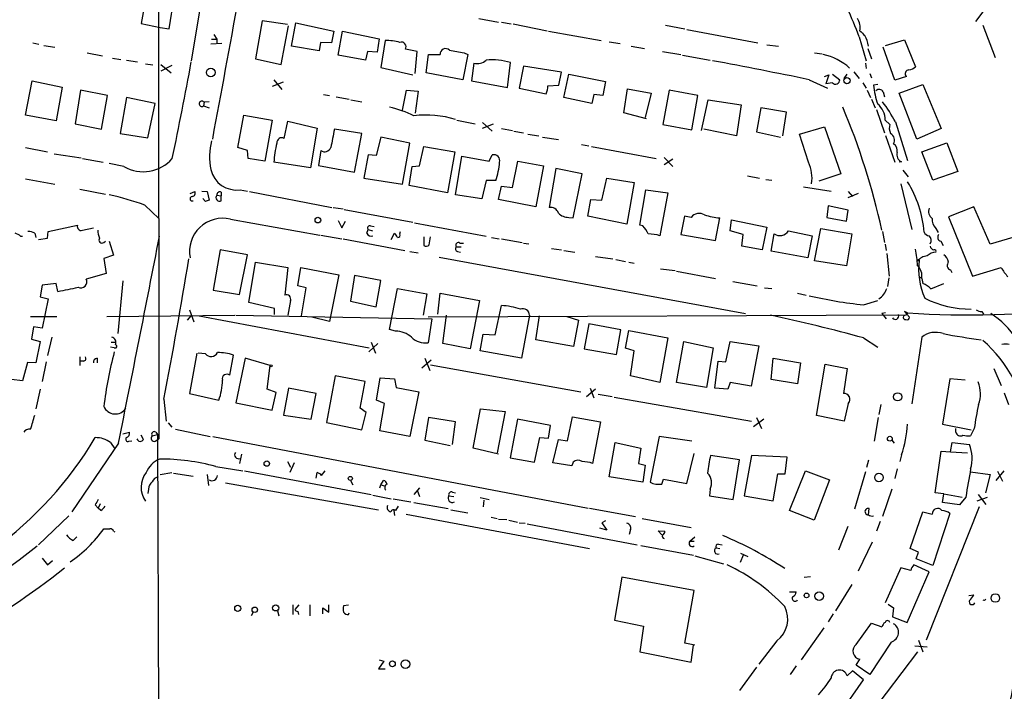
# Model space of a CAD drawing. Extents: x 6 to 969, y 5 to 890.
# Drawn here: x 279 to 415, y 297 to 390 of the extents above; entities that cross this region are included whole.
import ezdxf

# ---------------------------------------------------------------- set-up
doc = ezdxf.new("R2010")
doc.units = 0
doc.header["$MEASUREMENT"] = 0
doc.layers.add('MAIN', color=5, linetype='CONTINUOUS')

msp = doc.modelspace()

# ---------------------------------------------------------------- linework, layer by layer
at = {"layer": 'MAIN'}
for p, q in [((298.1113, 410.1253), (298.196, 331.6393)), ((296.5027, 393.446), (295.7407, 389.128)), ((299.6353, 388.366), (300.3127, 392.7686)), ((303.9533, 391.668), (302.6833, 383.9633)), ((342.4767, 389.8053), (345.186, 389.2973)), ((412.242, 390.7366), (411.226, 389.382)), ((295.7407, 389.128), (298.3653, 388.5353)), ((298.3653, 388.5353), (299.6353, 388.366)), ((312.5047, 389.4666), (311.5733, 384.2173)), ((315.976, 388.9586), (312.5047, 389.4666)), ((315.1293, 383.4553), (316.1453, 388.7893)), ((316.5687, 385.9953), (317.1613, 389.2126)), ((317.1613, 389.2126), (322.4107, 388.0273)), ((345.6093, 389.2973), (346.964, 389.0433)), ((347.218, 389.0433), (351.9593, 388.112)), ((368.3, 388.874), (371.0093, 388.366)), ((412.242, 388.874), (413.9353, 384.3866)), ((305.816, 387.604), (306.2393, 386.9266)), ((322.4107, 388.0273), (322.072, 386.4186)), ((323.0033, 384.7253), (323.596, 388.0273)), ((323.596, 388.0273), (328.676, 387.0113)), ((328.676, 387.0113), (328.422, 385.1486)), ((352.1287, 388.0273), (359.41, 386.7573)), ((371.2633, 388.2813), (381.0847, 386.4186)), ((395.1393, 387.2653), (396.0707, 383.9633)), ((280.7547, 386.4186), (281.6013, 386.2493)), ((282.2787, 386.08), (283.8027, 385.826)), ((306.9167, 386.334), (305.3927, 386.2493)), ((305.4773, 386.9266), (306.2393, 386.9266)), ((306.2393, 386.9266), (306.2393, 386.4186)), ((320.3787, 385.318), (316.5687, 385.9953)), ((320.548, 386.5033), (320.3787, 385.318)), ((322.072, 386.4186), (320.548, 386.5033)), ((329.5227, 386.7573), (328.93, 383.032)), ((360.5107, 386.588), (362.0347, 386.334)), ((363.5587, 385.9953), (365.4213, 385.6566)), ((382.3547, 386.1646), (383.9633, 385.9953)), ((396.3247, 385.6566), (396.8327, 384.2173)), ((400.05, 381.254), (398.4413, 385.826)), ((398.78, 386.08), (401.4047, 386.842)), ((401.4047, 386.842), (402.9287, 383.1166)), ((288.29, 385.064), (290.4067, 384.6406)), ((291.7613, 384.302), (292.9467, 384.1326)), ((326.8133, 384.048), (323.0033, 384.7253)), ((327.0673, 385.2333), (326.8133, 384.048)), ((328.422, 385.1486), (327.0673, 385.2333)), ((333.9253, 385.2333), (332.3167, 385.572)), ((333.6713, 382.1853), (333.9253, 385.2333)), ((335.1953, 382.27), (335.534, 384.81)), ((335.534, 384.81), (337.1427, 384.81)), ((340.9527, 384.81), (340.2753, 381.3386)), ((340.4447, 385.064), (340.9527, 384.81)), ((367.8767, 385.2333), (370.4167, 384.81)), ((370.6707, 384.7253), (374.4807, 384.048)), ((388.9587, 385.064), (389.9747, 384.8946)), ((293.7087, 384.048), (295.2327, 383.794)), ((296.3333, 383.54), (297.3493, 383.3706)), ((298.45, 383.4553), (299.8893, 382.27)), ((299.974, 383.286), (298.45, 382.524)), ((311.5733, 384.2173), (315.1293, 383.4553)), ((328.93, 383.032), (333.3327, 382.016)), ((341.7993, 383.6246), (341.4607, 381.1693)), ((346.456, 380.238), (346.8793, 383.7093)), ((348.6573, 383.2013), (348.0647, 380.1533)), ((353.9067, 382.3546), (348.6573, 383.2013)), ((395.986, 383.6246), (396.0707, 382.8626)), ((340.2753, 381.3386), (335.1953, 382.27)), ((353.568, 380.5766), (353.9067, 382.3546)), ((354.2453, 378.8833), (354.9227, 382.1006)), ((354.9227, 382.1006), (360.0027, 381.0846)), ((390.3133, 381.762), (390.906, 382.016)), ((390.906, 382.016), (390.4827, 380.746)), ((391.414, 382.1006), (392.43, 381.3386)), ((393.0227, 381.508), (393.446, 382.1006)), ((394.3773, 382.4393), (395.1393, 381.508)), ((396.5787, 382.1853), (396.8327, 381.5926)), ((401.6587, 381.762), (400.05, 381.254)), ((279.7387, 376.428), (280.67, 381.1693)), ((280.67, 381.1693), (284.8187, 380.3226)), ((284.8187, 380.3226), (283.972, 375.666)), ((315.3833, 381), (313.8593, 380.4073)), ((314.1133, 381.3386), (315.214, 379.984)), ((341.4607, 381.1693), (346.456, 380.238)), ((352.044, 380.492), (353.568, 380.5766)), ((360.0027, 381.0846), (359.664, 379.1373)), ((388.1967, 381.3386), (390.7367, 380.1533)), ((391.414, 380.9153), (390.4827, 380.746)), ((395.6473, 380.9153), (396.0707, 380.1533)), ((397.6793, 380.6613), (397.0867, 380.5766)), ((400.6427, 379.476), (403.9447, 380.6613)), ((403.9447, 380.6613), (406.4847, 374.5653)), ((287.3587, 379.8993), (286.5967, 375.2426)), ((291.084, 379.1373), (287.3587, 379.8993)), ((290.2373, 374.4806), (291.084, 379.1373)), ((293.7087, 378.8833), (292.862, 373.888)), ((297.688, 378.0366), (293.7087, 378.8833)), ((320.9713, 379.3066), (321.818, 379.1373)), ((322.7493, 378.968), (324.5273, 378.6293)), ((331.8933, 377.1053), (332.486, 379.8993)), ((332.486, 379.8993), (334.0947, 379.73)), ((334.0947, 379.73), (333.6713, 376.682)), ((348.0647, 380.1533), (351.79, 379.3913)), ((358.14, 378.0366), (354.2453, 378.8833)), ((358.394, 379.3066), (358.14, 378.0366)), ((359.664, 379.1373), (358.394, 379.3066)), ((362.5427, 376.7666), (363.0507, 380.0686)), ((363.0507, 380.0686), (366.3527, 379.476)), ((366.3527, 379.476), (365.506, 376.0893)), ((368.808, 379.8993), (367.9613, 375.158)), ((372.7873, 379.1373), (368.808, 379.8993)), ((371.9407, 374.396), (372.7873, 379.1373)), ((396.24, 379.8993), (396.6633, 378.8833)), ((398.4413, 379.6453), (398.6107, 378.968)), ((403.098, 373.126), (400.6427, 379.476)), ((296.672, 373.2953), (297.688, 378.0366)), ((304.4613, 378.206), (304.3767, 377.698)), ((304.3767, 377.698), (305.1387, 377.444)), ((305.1387, 378.2906), (304.4613, 378.206)), ((324.7813, 378.5446), (326.3053, 378.2906)), ((373.2953, 374.3113), (374.2267, 378.5446)), ((374.2267, 378.5446), (378.7987, 377.8673)), ((378.7987, 377.8673), (378.1213, 373.5493)), ((396.8327, 378.6293), (397.3407, 377.444)), ((283.972, 375.666), (279.7387, 376.428)), ((309.118, 371.9406), (309.9647, 376.428)), ((309.9647, 376.428), (313.8593, 375.7506)), ((365.6753, 375.92), (362.5427, 376.7666)), ((381.508, 377.444), (380.9153, 374.142)), ((385.064, 376.8513), (381.508, 377.444)), ((384.556, 373.5493), (385.064, 376.8513)), ((397.51, 377.19), (398.6107, 373.9726)), ((286.5967, 375.2426), (290.2373, 374.4806)), ((313.8593, 375.7506), (312.8433, 370.078)), ((315.5527, 373.2106), (316.0607, 375.5813)), ((316.0607, 375.5813), (320.1247, 374.65)), ((339.4287, 375.7506), (341.9687, 375.2426)), ((342.9847, 375.412), (344.3393, 374.2266)), ((342.9847, 374.65), (344.5087, 375.2426)), ((367.9613, 375.158), (371.9407, 374.396)), ((386.842, 373.8033), (390.3133, 374.8193)), ((390.3133, 374.8193), (392.5993, 368.3)), ((398.6953, 375.7506), (399.3727, 375.158)), ((400.1347, 375.4966), (401.828, 370.1626)), ((292.862, 373.888), (296.672, 373.2953)), ((320.1247, 374.65), (319.1933, 369.1466)), ((326.3053, 373.888), (322.4953, 374.4806)), ((325.2893, 368.554), (326.3053, 373.888)), ((345.6093, 374.5653), (347.1333, 374.3113)), ((347.3027, 374.2266), (348.6573, 373.9726)), ((349.25, 373.8033), (350.774, 373.5493)), ((378.1213, 373.5493), (373.634, 374.4806)), ((380.9153, 374.142), (384.2173, 373.38)), ((388.112, 369.9086), (386.842, 373.8033)), ((398.78, 373.634), (400.05, 369.9086)), ((406.4847, 374.5653), (403.098, 373.126)), ((328.93, 373.38), (328.2527, 370.84)), ((332.9093, 372.5333), (328.93, 373.38)), ((331.8933, 366.8606), (332.9093, 372.5333)), ((334.264, 369.4006), (334.8567, 372.11)), ((334.8567, 372.11), (339.1747, 371.348)), ((351.282, 373.38), (353.4833, 373.0413)), ((356.7007, 372.364), (357.7167, 372.1946)), ((358.0553, 372.11), (367.03, 370.4166)), ((403.7753, 371.348), (407.2467, 372.618)), ((407.2467, 372.618), (408.7707, 368.6386)), ((279.7387, 371.9406), (282.7867, 371.348)), ((283.718, 371.094), (287.4433, 370.5013)), ((310.4727, 371.5173), (309.118, 371.9406)), ((310.5573, 370.4166), (310.4727, 371.5173)), ((320.6327, 371.5173), (320.294, 369.4853)), ((327.152, 370.9246), (326.5593, 367.7073)), ((328.2527, 370.84), (327.152, 370.9246)), ((339.1747, 371.348), (338.1587, 365.6753)), ((339.2593, 365.4213), (340.106, 370.7553)), ((340.106, 370.7553), (343.916, 370.078)), ((343.916, 370.078), (344.3393, 370.9246)), ((405.2993, 367.4533), (403.7753, 371.348)), ((287.6127, 370.4166), (290.4913, 369.9086)), ((293.37, 369.316), (291.338, 369.7393)), ((312.8433, 370.078), (310.5573, 370.4166)), ((319.1933, 369.1466), (314.1133, 369.9086)), ((320.294, 369.4853), (325.2893, 368.554)), ((332.8247, 366.6913), (333.248, 369.316)), ((333.248, 369.316), (334.264, 369.4006)), ((347.1333, 366.4373), (347.8953, 370.078)), ((347.8953, 370.078), (351.4513, 369.4006)), ((351.4513, 369.4006), (350.3507, 363.728)), ((368.1307, 370.586), (369.316, 369.316)), ((369.316, 370.332), (368.1307, 369.57)), ((400.9813, 369.9933), (400.6427, 369.9086)), ((353.1447, 369.062), (352.2133, 363.6433)), ((356.7853, 368.3), (353.1447, 369.062)), ((355.5153, 362.204), (356.7853, 368.3)), ((379.6453, 368.046), (381.3387, 367.7073)), ((392.5993, 368.3), (389.5513, 367.284)), ((401.1507, 368.808), (401.9127, 367.8766)), ((408.7707, 368.6386), (405.2993, 367.4533)), ((279.7387, 367.6226), (283.8027, 366.8606)), ((326.5593, 367.7073), (331.8933, 366.8606)), ((338.1587, 365.6753), (332.8247, 366.6913)), ((343.4927, 367.3686), (342.9, 364.8286)), ((344.8473, 367.3686), (343.4927, 367.3686)), ((345.186, 364.744), (345.6093, 366.6066)), ((345.6093, 366.6066), (347.1333, 366.4373)), ((359.4947, 364.6593), (360.172, 367.7073)), ((360.172, 367.7073), (363.982, 367.1146)), ((363.982, 367.1146), (362.966, 361.3573)), ((382.1853, 367.538), (383.032, 367.4533)), ((400.8967, 366.9453), (402.4207, 360.5953)), ((287.274, 366.1833), (290.83, 365.506)), ((302.514, 365.5906), (303.1913, 365.8446)), ((304.1227, 365.9293), (304.8847, 365.8446)), ((304.8847, 365.8446), (305.1387, 364.6593)), ((306.2393, 365.3366), (306.832, 365.252)), ((306.832, 365.76), (306.832, 365.252)), ((306.832, 364.5746), (306.832, 365.252)), ((309.4567, 366.0986), (310.4727, 365.9293)), ((310.7267, 365.8446), (322.1567, 363.6433)), ((342.9, 364.8286), (339.2593, 365.4213)), ((364.744, 361.188), (365.5907, 366.0986)), ((365.5907, 366.0986), (368.6387, 365.6753)), ((368.6387, 365.6753), (367.538, 359.7486)), ((387.4347, 366.522), (391.2447, 365.9293)), ((394.97, 365.5906), (393.5307, 364.998)), ((393.6153, 365.8446), (394.208, 365.1673)), ((296.2487, 363.982), (298.196, 362.1193)), ((304.6307, 364.49), (304.292, 364.9133)), ((350.3507, 363.728), (345.186, 364.744)), ((357.5473, 362.458), (357.9707, 364.744)), ((357.9707, 364.744), (359.4947, 364.6593)), ((390.8213, 363.8973), (390.652, 362.2886)), ((393.6153, 363.3046), (390.8213, 363.8973)), ((322.326, 363.6433), (323.6807, 363.474)), ((323.85, 363.3893), (333.3327, 361.6113)), ((393.3613, 361.7806), (393.6153, 363.3046)), ((410.972, 363.728), (407.5007, 362.3733)), ((413.258, 358.5633), (410.972, 363.728)), ((282.8713, 360.3413), (286.9353, 361.188)), ((308.102, 362.0346), (320.4633, 359.8333)), ((323.0033, 361.8653), (323.5113, 360.8493)), ((323.5113, 360.8493), (324.0193, 361.7806)), ((333.5867, 361.5266), (343.4927, 359.664)), ((354.9227, 362.2886), (355.5153, 362.204)), ((362.966, 361.3573), (357.5473, 362.458)), ((365.1673, 361.1033), (364.744, 361.188)), ((370.9247, 362.458), (370.4167, 359.918)), ((371.856, 362.2886), (370.9247, 362.458)), ((375.2427, 359.0713), (375.8353, 362.204)), ((377.2747, 360.426), (377.444, 361.95)), ((377.444, 361.95), (382.3547, 360.934)), ((390.652, 362.2886), (393.3613, 361.7806)), ((407.5007, 362.3733), (410.8027, 354.1606)), ((281.0087, 360.0873), (281.178, 359.4946)), ((282.7867, 359.41), (282.8713, 360.3413)), ((287.6127, 360.5106), (289.1367, 360.8493)), ((320.6327, 359.8333), (323.5113, 359.3253)), ((326.9827, 360.0873), (327.152, 360.5953)), ((327.152, 360.5953), (327.7447, 360.426)), ((327.4907, 361.1033), (327.9987, 361.0186)), ((330.3693, 359.2406), (330.7927, 360.0873)), ((331.5547, 360.0026), (331.6393, 360.3413)), ((370.4167, 359.918), (375.2427, 359.0713)), ((379.0527, 359.918), (377.2747, 360.426)), ((378.8833, 358.3093), (379.0527, 359.918)), ((382.3547, 360.934), (381.6773, 357.8013)), ((382.9473, 357.632), (383.3707, 360.0026)), ((385.318, 360.426), (388.62, 359.7486)), ((388.9587, 356.2773), (389.8053, 360.7646)), ((389.8053, 360.7646), (394.1233, 360.0026)), ((394.1233, 360.0026), (393.3613, 355.6)), ((398.3567, 360.3413), (398.6107, 358.8173)), ((405.7227, 360.7646), (406.0613, 360.172)), ((279.0613, 359.664), (279.3153, 359.664)), ((281.5167, 359.2406), (282.7867, 359.41)), ((290.576, 358.8173), (290.83, 358.9866)), ((291.338, 358.9866), (291.9307, 357.0393)), ((323.6807, 359.3253), (332.232, 357.7166)), ((334.8567, 359.5793), (334.8567, 358.394)), ((335.6187, 358.4786), (335.788, 359.5793)), ((339.852, 358.7326), (340.36, 358.7326)), ((344.2547, 359.4946), (345.2707, 359.3253)), ((345.6093, 359.3253), (348.488, 358.8173)), ((348.6573, 358.7326), (349.4193, 358.648)), ((388.62, 359.7486), (388.0273, 356.7006)), ((398.6953, 358.5633), (398.8647, 357.7166)), ((406.4, 358.9866), (406.7387, 358.394)), ((416.3907, 359.4946), (413.258, 358.5633)), ((291.9307, 357.0393), (290.576, 356.616)), ((306.6627, 357.8013), (305.7313, 352.2133)), ((310.4727, 357.124), (306.6627, 357.8013)), ((309.372, 351.6206), (310.4727, 357.124)), ((332.9093, 357.5473), (334.0947, 357.378)), ((339.344, 358.2246), (340.0213, 358.2246)), ((339.5133, 357.5473), (339.9367, 357.4626)), ((352.552, 357.9706), (353.9067, 357.8013)), ((354.2453, 357.7166), (355.7693, 357.4626)), ((381.6773, 357.8013), (378.8833, 358.3093)), ((388.0273, 356.7006), (382.9473, 357.632)), ((398.9493, 357.2933), (399.288, 354.1606)), ((290.576, 356.616), (290.9147, 354.4993)), ((310.642, 350.52), (311.5733, 356.108)), ((311.5733, 356.108), (316.0607, 355.346)), ((336.9733, 356.7853), (379.3913, 348.996)), ((358.648, 356.87), (361.0187, 356.5313)), ((361.442, 356.4466), (362.7967, 356.1926)), ((363.22, 356.108), (363.982, 355.9386)), ((393.3613, 355.6), (388.9587, 356.2773)), ((290.9147, 354.4993), (288.1207, 353.7373)), ((316.0607, 355.346), (315.6373, 351.536)), ((317.4153, 352.806), (317.8387, 355.346)), ((317.8387, 355.346), (323.088, 354.33)), ((323.088, 354.33), (321.818, 347.8953)), ((367.6227, 355.1766), (369.6547, 354.9226)), ((369.824, 354.838), (375.2427, 353.822)), ((407.7547, 355.0073), (407.924, 354.6686)), ((410.8027, 354.1606), (414.782, 355.346)), ((283.972, 353.1446), (282.0247, 352.8906)), ((284.226, 352.044), (283.972, 353.1446)), ((293.2007, 353.4833), (292.5233, 346.202)), ((325.2893, 354.2453), (324.6967, 350.6893)), ((328.93, 353.568), (325.2893, 354.2453)), ((328.2527, 349.9273), (328.93, 353.568)), ((377.6133, 353.3986), (381, 352.806)), ((399.2033, 353.9066), (399.034, 352.7213)), ((403.5213, 353.9066), (403.7753, 354.076)), ((403.7753, 353.822), (403.9447, 353.1446)), ((405.0453, 352.3826), (406.8233, 353.1446)), ((282.0247, 352.8906), (281.7707, 351.282)), ((305.7313, 352.2133), (309.372, 351.6206)), ((318.6007, 352.552), (317.4153, 352.806)), ((317.9233, 348.6573), (318.6007, 352.552)), ((330.1153, 346.7946), (331.216, 352.4673)), ((331.216, 352.4673), (335.28, 351.7053)), ((335.28, 351.7053), (334.772, 348.742)), ((336.804, 348.9113), (337.1427, 351.79)), ((337.1427, 351.79), (342.5613, 350.774)), ((382.016, 352.552), (383.032, 352.4673)), ((386.588, 351.79), (387.7733, 351.536)), ((281.7707, 351.282), (282.8713, 351.028)), ((282.8713, 351.028), (282.0247, 346.964)), ((314.198, 349.6733), (310.642, 350.52)), ((316.3993, 350.774), (316.0607, 348.742)), ((324.6967, 350.6893), (328.2527, 349.9273)), ((342.5613, 350.774), (341.2913, 344.0853)), ((395.732, 350.1813), (397.6793, 350.774)), ((302.4293, 349.504), (303.022, 347.8106)), ((314.198, 348.8266), (314.198, 349.6733)), ((344.7627, 346.0326), (345.6093, 350.0966)), ((398.78, 349.0806), (398.272, 348.996)), ((398.272, 348.996), (398.8647, 348.234)), ((401.828, 349.0806), (401.4047, 349.25)), ((401.4047, 349.25), (402.082, 348.488)), ((401.828, 349.0806), (401.574, 348.742)), ((412.0727, 349.25), (412.3267, 348.9113)), ((280.416, 348.5726), (284.0567, 348.5726)), ((290.9993, 348.5726), (308.6947, 348.742)), ((302.1753, 348.0646), (302.6833, 348.6573)), ((303.784, 348.6573), (327.3213, 344.2546)), ((308.864, 348.742), (335.9573, 348.234)), ((321.818, 347.8953), (319.3627, 348.488)), ((401.574, 348.742), (335.4493, 348.488)), ((335.9573, 348.234), (335.4493, 344.932)), ((337.4813, 344.8473), (337.9893, 348.742)), ((349.504, 348.742), (348.4033, 342.8153)), ((350.3507, 345.3553), (350.8587, 348.6573)), ((354.6687, 348.5726), (356.2773, 348.0646)), ((356.2773, 348.0646), (355.6, 344.424)), ((357.7167, 347.5566), (357.0393, 344.0853)), ((362.1193, 346.71), (357.7167, 347.5566)), ((280.8393, 347.1333), (280.5853, 345.44)), ((282.0247, 346.964), (280.8393, 347.1333)), ((330.962, 346.5406), (330.1153, 346.7946)), ((361.5267, 343.3233), (362.1193, 346.71)), ((362.7967, 344.17), (363.22, 346.6253)), ((363.22, 346.6253), (368.6387, 345.6093)), ((280.5853, 345.44), (281.7707, 345.1013)), ((281.7707, 345.1013), (281.178, 342.138)), ((283.3793, 345.694), (282.7867, 343.154)), ((291.592, 345.0166), (292.1847, 345.0166)), ((328.5067, 344.8473), (327.2367, 343.662)), ((327.5753, 345.0166), (328.168, 343.4926)), ((341.2913, 344.0853), (337.4813, 344.8473)), ((342.646, 343.8313), (343.0693, 346.1173)), ((343.0693, 346.1173), (344.7627, 346.0326)), ((355.6, 344.424), (350.3507, 345.3553)), ((368.6387, 345.6093), (367.538, 339.4286)), ((369.824, 339.4286), (370.84, 345.1013)), ((370.84, 345.1013), (374.904, 344.2546)), ((376.682, 342.3073), (377.2747, 345.1013)), ((377.2747, 345.1013), (381.254, 344.5086)), ((395.732, 345.6093), (397.6793, 344.3393)), ((403.7753, 345.694), (402.4207, 336.4653)), ((292.0153, 344.2546), (291.5073, 344.3393)), ((303.4453, 343.4926), (302.4293, 337.9046)), ((304.6307, 343.408), (303.6147, 343.4926)), ((348.4033, 342.8153), (342.646, 343.8313)), ((357.0393, 344.0853), (361.5267, 343.3233)), ((363.982, 343.8313), (362.7967, 344.17)), ((363.474, 340.36), (363.982, 343.8313)), ((374.904, 344.2546), (373.9727, 338.7513)), ((381.254, 344.5086), (380.1533, 338.9206)), ((279.9927, 342.2226), (279.3153, 339.6826)), ((281.178, 342.138), (279.9927, 342.2226)), ((282.6173, 342.3073), (282.0247, 339.598)), ((287.274, 342.9846), (287.274, 341.7993)), ((287.782, 342.392), (287.274, 342.392)), ((289.6447, 342.8153), (289.6447, 342.138)), ((308.0173, 340.4446), (308.5253, 343.2386)), ((310.134, 342.8153), (308.864, 336.6346)), ((313.6053, 341.7993), (310.134, 342.8153)), ((334.6027, 341.4606), (335.8727, 342.5613)), ((335.026, 342.8153), (335.7033, 341.122)), ((375.158, 338.6666), (375.5813, 342.392)), ((375.5813, 342.392), (376.682, 342.3073)), ((382.9473, 339.852), (383.2013, 342.8153)), ((383.2013, 342.8153), (387.0113, 342.138)), ((387.0113, 342.138), (386.588, 339.2593)), ((313.182, 338.4973), (313.6053, 341.7993)), ((335.788, 341.884), (356.616, 338.1586)), ((389.2127, 334.8566), (390.398, 341.9686)), ((390.398, 341.9686), (393.446, 341.376)), ((393.446, 341.376), (392.938, 337.9046)), ((413.766, 341.376), (414.782, 339.0053)), ((279.3153, 339.6826), (277.7913, 339.852)), ((322.58, 340.36), (321.3947, 333.9253)), ((326.7287, 339.598), (322.58, 340.36)), ((326.0513, 335.8726), (326.7287, 339.598)), ((328.3373, 336.9733), (328.8453, 340.106)), ((328.8453, 340.106), (330.7927, 339.9366)), ((330.7927, 339.9366), (331.0467, 338.7513)), ((367.538, 339.4286), (363.474, 340.36)), ((373.9727, 338.7513), (369.824, 339.4286)), ((377.2747, 339.4286), (376.936, 338.4973)), ((380.1533, 338.9206), (377.2747, 339.4286)), ((386.588, 339.2593), (382.9473, 339.852)), ((407.67, 339.9366), (406.654, 333.6713)), ((409.7867, 339.7673), (407.67, 339.9366)), ((281.7707, 338.4973), (281.178, 335.788)), ((314.452, 338.074), (313.182, 338.4973)), ((313.8593, 335.6186), (314.452, 338.074)), ((316.1453, 338.6666), (315.468, 334.9413)), ((319.9553, 337.9046), (316.1453, 338.6666)), ((331.0467, 338.7513), (334.1793, 338.1586)), ((334.1793, 338.1586), (332.9093, 331.978)), ((357.378, 337.4813), (358.648, 338.582)), ((357.886, 338.6666), (358.394, 337.312)), ((376.936, 338.4973), (375.158, 338.6666)), ((415.2053, 337.9893), (415.798, 336.3806)), ((298.8733, 337.1426), (299.212, 334.0946)), ((302.4293, 337.9046), (306.4933, 336.9733)), ((308.864, 336.6346), (313.8593, 335.6186)), ((319.278, 334.3486), (319.9553, 337.9046)), ((329.438, 336.55), (328.3373, 336.9733)), ((358.9867, 337.82), (360.934, 337.4813)), ((361.188, 337.3966), (380.238, 334.0946)), ((326.898, 335.28), (326.0513, 335.8726)), ((326.3053, 332.9093), (326.898, 335.28)), ((328.7607, 332.74), (329.438, 336.55)), ((341.7147, 330.3693), (342.7307, 335.788)), ((342.7307, 335.788), (346.1173, 335.4493)), ((346.1173, 335.4493), (345.0167, 329.692)), ((393.6153, 336.55), (393.0227, 334.0946)), ((398.1027, 336.3806), (397.8487, 335.026)), ((315.468, 334.9413), (319.278, 334.3486)), ((321.3947, 333.9253), (326.3053, 332.9093)), ((335.534, 334.6026), (335.026, 331.47)), ((339.2593, 334.01), (335.534, 334.6026)), ((338.836, 330.8773), (339.2593, 334.01)), ((347.8107, 334.3486), (346.7947, 329.0146)), ((352.3827, 333.502), (347.8107, 334.3486)), ((354.7533, 331.3853), (355.4307, 334.6873)), ((355.4307, 334.6873), (359.3253, 334.01)), ((359.3253, 334.01), (358.2247, 328.2526)), ((380.492, 333.3326), (381.9313, 334.4333)), ((380.9153, 334.6026), (381.5927, 333.0786)), ((393.0227, 334.0946), (389.2127, 334.8566)), ((397.764, 334.6026), (397.1713, 331.3006)), ((293.2007, 332.3166), (294.132, 332.5706)), ((297.7727, 332.5706), (298.0267, 332.232)), ((299.466, 333.8406), (299.974, 333.248)), ((300.482, 332.994), (305.308, 331.978)), ((332.9093, 331.978), (328.7607, 332.74)), ((352.1287, 331.724), (352.3827, 333.502)), ((406.654, 333.6713), (410.6333, 332.9093)), ((408.5167, 332.5706), (408.5167, 333.0786)), ((411.0567, 333.0786), (410.5487, 332.0626)), ((294.0473, 331.3006), (294.4707, 331.3853)), ((296.0793, 331.5546), (295.7407, 332.1473)), ((297.2647, 332.0626), (298.0267, 332.232)), ((297.688, 331.3006), (298.196, 331.6393)), ((298.0267, 332.232), (298.8733, 81.7033)), ((305.6467, 331.978), (357.632, 322.072)), ((335.026, 331.47), (338.4973, 330.708)), ((350.1813, 328.422), (350.9433, 331.8086)), ((350.9433, 331.8086), (352.1287, 331.724)), ((352.7213, 328.3373), (353.4833, 331.5546)), ((353.4833, 331.5546), (354.7533, 331.3853)), ((367.4533, 331.978), (366.1833, 325.628)), ((371.9407, 331.3006), (367.4533, 331.978)), ((399.6267, 331.47), (399.9653, 331.0466)), ((292.608, 331.0466), (286.1733, 321.564)), ((291.5073, 331.1313), (292.1, 330.2846)), ((345.186, 329.5226), (341.7147, 330.3693)), ((360.5107, 326.39), (361.3573, 331.1313)), ((361.3573, 331.1313), (364.9133, 330.3693)), ((364.9133, 330.3693), (364.5747, 328.2526)), ((405.638, 324.1886), (406.4847, 329.946)), ((406.4847, 329.946), (407.7547, 329.8613)), ((407.7547, 329.8613), (408.0087, 331.1313)), ((407.7547, 329.8613), (410.1253, 329.692)), ((408.0087, 331.1313), (410.3793, 330.8773)), ((309.626, 329.5226), (309.372, 328.2526)), ((315.976, 328.5066), (316.3993, 327.7446)), ((346.7947, 329.0146), (350.1813, 328.422)), ((355.5153, 328.422), (355.346, 327.914)), ((371.2633, 325.4586), (372.2793, 329.6073)), ((378.5447, 328.7606), (374.5653, 329.3533)), ((377.698, 323.2573), (378.5447, 328.7606)), ((380.238, 329.3533), (379.222, 323.7653)), ((385.1487, 329.0993), (380.238, 329.3533)), ((384.8947, 326.8133), (385.1487, 329.0993)), ((396.4093, 328.676), (396.1553, 327.66)), ((400.9813, 329.438), (400.7273, 328.5066)), ((306.07, 327.8293), (309.7953, 327.2366)), ((310.0493, 327.2366), (327.5753, 323.9346)), ((316.9073, 328.3373), (316.3147, 326.9826)), ((320.7173, 326.5593), (321.2253, 327.2366)), ((355.346, 327.914), (352.7213, 328.3373)), ((364.5747, 328.2526), (365.506, 327.9986)), ((365.506, 327.9986), (365.1673, 325.628)), ((385.4873, 321.7333), (387.6887, 327.2366)), ((387.6887, 327.2366), (390.9907, 325.9666)), ((395.986, 327.0673), (394.462, 321.9026)), ((400.3887, 327.4906), (400.05, 326.136)), ((410.5487, 327.0673), (413.258, 326.7286)), ((415.1207, 327.2366), (414.02, 325.882)), ((414.274, 327.152), (414.9513, 325.7973)), ((298.3653, 326.7286), (299.974, 326.9826)), ((300.228, 326.898), (302.9373, 326.4746)), ((304.8847, 326.7286), (305.054, 325.2046)), ((319.9553, 326.2206), (320.1247, 326.9826)), ((324.6967, 325.882), (325.0353, 325.2893)), ((328.93, 325.2893), (329.2687, 325.882)), ((365.1673, 325.628), (360.5107, 326.39)), ((367.792, 325.374), (368.046, 326.0513)), ((368.046, 326.0513), (371.2633, 325.4586)), ((383.2013, 323.088), (383.8787, 326.8133)), ((383.8787, 326.8133), (384.8947, 326.8133)), ((390.9907, 325.9666), (388.874, 320.3786)), ((413.258, 326.7286), (412.5807, 324.1886)), ((296.7567, 324.6966), (296.672, 324.104)), ((307.4247, 325.5433), (328.5913, 321.818)), ((328.7607, 324.866), (328.93, 325.2893)), ((328.93, 325.2893), (329.438, 325.12)), ((334.264, 324.866), (333.502, 323.9346)), ((333.9253, 324.5273), (334.264, 323.6806)), ((374.4807, 324.6966), (374.396, 323.7653)), ((399.6267, 324.6966), (398.3567, 320.8866)), ((327.8293, 323.85), (330.3693, 323.342)), ((330.6233, 323.342), (333.0787, 322.9186)), ((338.328, 323.7653), (339.0053, 323.6806)), ((338.836, 324.2733), (339.2593, 324.1886)), ((342.646, 323.5113), (343.916, 323.2573)), ((343.154, 323.1726), (343.0693, 322.2413)), ((374.396, 323.7653), (377.698, 323.2573)), ((379.222, 323.7653), (383.2013, 323.088)), ((406.8233, 324.0193), (405.638, 324.1886)), ((406.654, 322.834), (406.8233, 324.0193)), ((406.8233, 324.0193), (409.3633, 323.596)), ((409.8713, 323.596), (409.0247, 322.4953)), ((412.8347, 323.5113), (411.3953, 323.0033)), ((411.5647, 323.9346), (412.6653, 322.58)), ((289.3907, 322.4953), (289.814, 322.072)), ((290.068, 322.6646), (289.814, 322.072)), ((290.1527, 321.7333), (289.814, 322.072)), ((330.708, 321.7333), (330.7927, 321.056)), ((331.3007, 322.326), (330.962, 321.7333)), ((333.502, 322.834), (338.2433, 321.9873)), ((338.582, 321.818), (340.9527, 321.3946)), ((357.8013, 322.072), (364.1513, 320.8866)), ((388.874, 320.3786), (385.4873, 321.7333)), ((396.4093, 321.1406), (396.494, 321.9873)), ((411.734, 322.2413), (404.368, 303.784)), ((409.0247, 322.4953), (406.654, 322.834)), ((285.75, 320.9713), (281.5167, 316.992)), ((332.4013, 321.2253), (357.8013, 316.484)), ((344.17, 320.802), (345.0167, 320.6326)), ((345.186, 320.548), (346.3713, 320.4633)), ((346.6253, 320.3786), (347.8107, 320.1246)), ((360.0027, 320.294), (359.4947, 320.04)), ((365.0827, 320.6326), (371.856, 319.3626)), ((402.1667, 316.484), (403.9447, 321.564)), ((403.9447, 321.564), (405.2147, 321.2253)), ((407.67, 321.31), (405.2993, 314.1133)), ((348.0647, 320.04), (348.9113, 319.9553)), ((349.1653, 319.8706), (364.4053, 316.992)), ((360.172, 319.024), (359.2407, 319.278)), ((359.4947, 320.04), (360.172, 319.024)), ((363.474, 319.1086), (363.3047, 318.4313)), ((367.792, 318.3466), (367.284, 318.9393)), ((367.284, 318.9393), (368.2153, 318.8546)), ((393.5307, 319.532), (392.2607, 316.23)), ((398.018, 320.2093), (397.51, 318.8546)), ((286.3427, 317.5846), (286.8507, 318.0926)), ((291.9307, 318.8546), (292.1, 318.77)), ((371.6867, 317.5), (372.364, 318.0926)), ((364.9133, 316.9073), (372.1947, 315.5526)), ((371.6867, 317.5), (372.2793, 317.5)), ((375.3273, 316.5686), (375.8353, 316.484)), ((375.666, 317.0766), (376.174, 316.992)), ((396.9173, 317.3306), (394.97, 313.3513)), ((403.352, 315.976), (402.1667, 316.484)), ((282.0247, 315.1293), (282.7867, 314.198)), ((282.7867, 314.198), (283.464, 314.7906)), ((372.364, 315.468), (376.3433, 314.3673)), ((379.0527, 315.5526), (378.6293, 314.5366)), ((378.714, 315.8066), (379.73, 315.3833)), ((403.0133, 315.0446), (403.352, 315.976)), ((405.2993, 314.1133), (403.0133, 315.0446)), ((400.8967, 313.7746), (398.6953, 308.9486)), ((402.2513, 313.436), (400.8967, 313.7746)), ((404.7913, 313.2666), (402.6747, 314.198)), ((362.2887, 312.5046), (361.2727, 306.578)), ((372.2793, 310.642), (362.2887, 312.5046)), ((387.5193, 312.5046), (388.366, 312.5893)), ((401.7433, 306.2393), (404.7913, 313.2666)), ((394.1233, 311.4886), (391.8373, 307.848)), ((371.0093, 303.3606), (372.2793, 310.642)), ((385.4873, 310.4726), (386.4187, 310.4726)), ((410.2947, 309.9646), (410.972, 310.0493)), ((316.738, 308.6946), (316.738, 307.34)), ((317.5847, 308.6946), (316.992, 308.0173)), ((319.1087, 308.6946), (319.1087, 307.1706)), ((320.8867, 307.4246), (320.8867, 308.2713)), ((320.8867, 308.2713), (321.7333, 307.6786)), ((321.7333, 307.6786), (321.7333, 308.6946)), ((324.4427, 308.61), (323.7653, 308.5253)), ((399.1187, 308.7793), (399.8807, 308.2713)), ((399.8807, 308.2713), (399.7113, 307.0013)), ((311.2347, 307.6786), (310.9807, 307.1706)), ((314.6213, 307.848), (314.7907, 307.1706)), ((317.4153, 307.7633), (317.5, 307.34)), ((324.4427, 307.34), (324.5273, 307.594)), ((391.4987, 307.4246), (390.8213, 306.324)), ((399.7113, 307.0013), (401.7433, 306.2393)), ((361.2727, 306.578), (365.252, 305.7313)), ((365.252, 305.7313), (364.744, 302.1753)), ((390.2287, 305.4773), (387.096, 301.0746)), ((394.716, 303.1913), (396.8327, 306.1546)), ((396.8327, 306.1546), (398.272, 305.6466)), ((372.364, 303.1066), (371.0093, 303.3606)), ((371.856, 300.736), (372.1947, 303.1066)), ((383.7093, 303.6993), (381.254, 300.482)), ((399.542, 303.53), (396.5787, 299.0426)), ((402.844, 303.022), (404.5373, 302.8526)), ((403.352, 303.784), (403.9447, 302.1753)), ((364.744, 302.1753), (371.856, 300.736)), ((403.1827, 302.1753), (390.3133, 285.242)), ((394.716, 300.3126), (395.224, 301.1593)), ((329.3533, 300.9053), (328.5913, 299.8046)), ((328.5913, 299.8046), (329.5227, 299.8046)), ((328.676, 301.0746), (329.3533, 300.9053)), ((380.9153, 300.0586), (378.5447, 296.8413)), ((386.4187, 300.228), (385.572, 299.0426)), ((396.5787, 299.0426), (394.716, 300.3126)), ((394.208, 299.5506), (393.446, 298.8733)), ((395.732, 298.2806), (394.208, 299.5506)), ((391.922, 292.862), (395.732, 298.2806))]:
    msp.add_line(p, q, dxfattribs=at)
for centre, radius in [((305.3761, 382.335), 0.6069), ((393.4273, 381.1928), 0.4308), ((320.2028, 361.9044), 0.3921), ((313.7323, 341.757), 0.1338), ((400.4449, 337.4578), 0.5723), ((399.3585, 331.6629), 0.3302), ((313.1311, 328.2188), 0.3759), ((324.6966, 326.1642), 0.2822), ((397.8596, 326.3004), 0.5963), ((387.8352, 309.9745), 0.3296), ((389.59, 309.8633), 0.5949), ((413.9646, 309.6213), 0.597), ((309.118, 308.1867), 0.4233), ((311.4743, 307.9905), 0.3742), ((314.363, 308.2549), 0.4232), ((330.5144, 300.5183), 0.402), ((332.3155, 300.4757), 0.6013)]:
    msp.add_circle(centre, radius, dxfattribs=at)
for centre, radius, start, end in [((269.8292, 337.3459), 134.8872, 21.720702, 25.40951), ((-4518.5802, 1271.7788), 4907.2133, 349.4479346, 349.6771172), ((392.9379, 388.5352), 2.325, 349.512203, 33.112509), ((564.9, 557.0857), 239.462, 224.881179, 225.110379), ((392.6296, 385.4706), 3.8159, 7.903321, 30.976374), ((329.4916, 378.2537), 8.5037, 75.959181, 89.790455), ((331.7628, 385.8962), 0.6418, 329.659382, 108.920543), ((337.8725, 384.9031), 0.7357, 42.758249, 187.26991), ((424.08, 893.241), 515.0133, 260.424915, 260.654095), ((388.5932, 377.2896), 7.6786, 47.460538, 78.348224), ((-486.1214, 531.6086), 802.5347, 348.4131198, 349.3863992), ((342.2649, 385.3605), 1.7973, 254.98562, 313.090322), ((344.3043, 375.0629), 9.0217, 73.415847, 95.161367), ((227.26, -403.5101), 801.1792, 78.4118812, 79.3868087), ((401.5108, 385.0001), 2.3575, 281.90906, 306.972457), ((402.0338, 382.1528), 0.5417, 93.863322, 226.174328), ((348.8886, 380.6405), 3.1589, 336.705668, 357.305524), ((391.8531, 381.2922), 0.5788, 220.64103, 4.598394), ((409.9921, 382.1113), 12.9963, 186.78172, 198.665119), ((397.8732, 379.3691), 0.6317, 25.928187, 135.153917), ((304.143, 377.998), 0.3802, 33.163474, 307.918591), ((326.9042, 362.9226), 14.9548, 63.820636, 77.600888), ((301.5672, 339.0905), 99.0487, 12.489361, 22.834639), ((396.116, 375.8954), 2.5833, 356.78683, 52.760151), ((379.4821, 364.3168), 23.4844, 28.427858, 36.514377), ((335.1574, 362.2255), 14.2145, 73.227555, 96.687749), ((400.9735, 374.6268), 1.6866, 161.642397, 205.978623), ((957.2504, 246.2088), 647.586, 168.5754795, 168.804659), ((398.9694, 372.9625), 1.0462, 330.580493, 62.202945), ((314.7198, 370.6849), 9.4977, 166.686699, 190.877393), ((326.5731, 369.2452), 12.4774, 164.720757, 176.952265), ((315.214, 372.6179), 0.6826, 60.254078, 187.119811), ((399.2105, 371.4599), 1.1944, 350.526638, 55.868232), ((321.1368, 372.2831), 0.9169, 236.644455, 338.065142), ((344.5631, 370.1324), 0.8232, 344.22478, 105.77522), ((401.3315, 370.9299), 1, 160.525005, 249.498948), ((296.0422, 373.9512), 5.3503, 240.036484, 318.65158), ((334.0436, 370.8501), 11.3508, 342.138427, 355.242101), ((383.2854, 367.7073), 5.3049, 351.741441, 24.516626), ((308.9547, 369.721), 3.6571, 193.092319, 277.88992), ((388.3789, 358.9233), 15.7915, 4.843339, 31.606361), ((281.9867, 324.419), 42.0551, 70.176358, 77.15243), ((302.768, 365.633), 0.4732, 280.308095, 26.559637), ((306.5901, 364.9979), 0.4876, 136.005377, 299.746339), ((306.6204, 365.4297), 0.3923, 57.355168, 193.728071), ((302.8185, 364.86), 0.3092, 83.649576, 292.599905), ((347.2072, 237.5823), 133.8593, 108.316987, 108.546184), ((352.4419, 362.585), 1.0827, 15.882157, 102.189006), ((354.8617, 364.1845), 1.8969, 223.393678, 271.842838), ((372.9726, 361.4392), 1.4029, 57.872106, 142.739674), ((377.0599, 373.8309), 11.6912, 253.394074, 263.987505), ((406.0106, 363.1354), 1.2907, 160.85891, 231.928791), ((287.4349, 361.0102), 0.5303, 160.410133, 289.589867), ((307.0163, 357.578), 4.587, 76.308519, 191.027484), ((327.3848, 360.807), 0.3147, 70.332702, 222.282263), ((407.1136, 362.0588), 1.8999, 178.175142, 222.937467), ((277.8937, 358.4597), 1.6774, 45.886457, 76.006836), ((279.9619, 358.0834), 2.2608, 62.418273, 87.074191), ((292.8835, 360.6589), 3.1577, 182.691875, 203.297943), ((327.5754, 360.3413), 0.6448, 203.197424, 293.189256), ((330.1148, 359.1556), 1.1522, 17.110772, 53.960562), ((331.2401, 359.8455), 0.3517, 266.071065, 26.535904), ((362.4492, 358.4075), 3.8282, 24.624302, 44.763998), ((365.6711, 353.1458), 6.8617, 74.212085, 87.843486), ((384.1399, 361.1545), 1.3851, 236.266336, 328.268657), ((404.8701, 360.5591), 0.8144, 201.805329, 264.446932), ((406.5392, 359.5249), 0.556, 135.007287, 255.501381), ((290.322, 359.156), 0.4234, 143.132809, 306.867191), ((-3618.7776, 1121.254), 3990.4091, 348.5784128, 348.997308), ((335.1833, 358.9263), 0.6245, 238.468229, 314.202024), ((339.6403, 358.4363), 0.3642, 54.455006, 215.544994), ((404.29, 359.1081), 0.8134, 325.549889, 51.950787), ((339.6544, 357.9424), 0.4195, 137.724474, 250.347095), ((389.0289, 355.1845), 14.1599, 1.681496, 10.99862), ((405.841, 355.5496), 1.9167, 93.538667, 132.85825), ((405.5109, 358.3515), 0.5518, 184.385964, 265.614036), ((405.5392, 357.5896), 0.2231, 325.312966, 108.418709), ((405.8915, 355.7689), 1.6446, 11.899604, 55.486632), ((-319.3071, 457.8283), 629.8508, 348.9532445, 350.7451), ((404.6027, 355.2533), 1.7026, 92.201434, 146.516206), ((412.9808, 355.0674), 9.6315, 172.275317, 204.243233), ((407.9579, 355.6338), 0.6587, 133.954348, 252.029966), ((401.8703, 354.1748), 1.9374, 349.507877, 47.359479), ((419.4467, 357.7902), 5.2663, 207.653548, 224.852291), ((287.4263, 353.331), 0.8045, 239.667694, 30.332306), ((402.3486, 349.6635), 3.8296, 45.236977, 65.368331), ((278.2878, 386.9245), 35.3824, 279.661639, 284.287955), ((315.8631, 350.9998), 0.5818, 337.16348, 112.83652), ((396.5007, 353.1993), 2.5557, 301.833095, 343.356158), ((402.0315, 410.5477), 60.6942, 256.82402, 264.042496), ((410.6546, 364.0247), 14.4361, 243.435481, 269.915462), ((344.8064, 338.9135), 11.2119, 72.199025, 85.893448), ((348.5516, 348.6891), 0.9539, 3.179164, 109.447365), ((410.2441, 471.6257), 122.8338, 266.071234, 277.190619), ((412.1567, 350.7721), 1.5244, 236.291169, 266.841227), ((406.3608, 338.3672), 12.7169, 10.952336, 56.699686), ((331.2213, 108.5959), 245.6359, 74.773983, 77.863842), ((400.1231, 348.6381), 0.474, 209.690911, 23.433499), ((401.5105, 348.4457), 0.3031, 77.903922, 282.092117), ((401.7433, 348.4457), 0.3413, 240.265529, 7.11877), ((330.9691, 343.2739), 3.2667, 47.802763, 90.124529), ((405.7098, 343.3066), 3.0728, 70.436986, 129.017702), ((424.9021, 442.1144), 97.6171, 259.276605, 262.397859), ((291.5437, 344.9925), 0.714, 333.865601, 79.264501), ((335.1105, 347.7255), 2.814, 226.213791, 276.915147), ((399.1118, 330.4695), 19.7857, 8.568181, 48.423455), ((345.682, 329.5062), 55.5023, 165.223508, 173.149355), ((292.147, 344.4475), 0.2336, 235.677194, 80.711093), ((305.4188, 344.0787), 1.0348, 220.398918, 331.017461), ((306.3048, 336.1297), 7.4476, 72.653548, 89.852291), ((415.3747, 343.2384), 1.5266, 70.563296, 109.436704), ((287.7115, 342.7729), 0.3874, 280.48609, 33.119959), ((289.7294, 342.2226), 0.5987, 98.132809, 188.123335), ((298.1914, 339.9259), 8.8113, 340.421891, 358.968646), ((307.6118, 339.9522), 0.6379, 50.527948, 196.849803), ((407.6848, 337.841), 4.225, 339.777753, 23.316828), ((393.0408, 337.1094), 0.8018, 315.762955, 97.366096), ((292.1679, 336.8149), 1.7343, 203.382517, 327.091494), ((439.4865, 329.6806), 28.6321, 166.467156, 173.1842), ((268.0386, 337.8252), 13.2868, 338.67809, 347.464223), ((280.3031, 332.0064), 0.994, 83.478398, 145.417856), ((293.5212, 332.4113), 0.6312, 287.280921, 14.617437), ((297.561, 332.2743), 0.3642, 54.455006, 215.544994), ((384.5718, 334.9214), 17.3014, 341.522429, 355.85653), ((409.1093, 332.6383), 0.5965, 186.517348, 304.59856), ((244.4591, 358.6761), 52.3518, 306.142559, 329.122076), ((289.4825, 328.4497), 3.3602, 52.944583, 91.565525), ((293.9126, 331.5777), 0.308, 131.446637, 295.924669), ((295.6332, 331.8119), 0.515, 199.581978, 330.024662), ((297.5935, 331.7467), 0.456, 136.146296, 281.960489), ((410.2953, 335.9633), 3.9089, 257.481208, 273.716866), ((309.2535, 329.4617), 0.5692, 146.413223, 290.915376), ((405.317, 328.9265), 5.4252, 344.65244, 21.074589), ((299.8257, 325.4376), 3.7416, 114.388826, 155.611174), ((298.3977, 299.3754), 29.4701, 74.90967, 90.227472), ((356.206, 327.6287), 1.0518, 56.580372, 131.045009), ((356.5649, 323.0521), 5.459, 72.298913, 87.686108), ((389.9511, 325.4366), 15.8765, 165.717804, 174.718563), ((1383.8676, 156.192), 988.2777, 170.0184863, 170.2476673), ((299.1481, 324.9339), 3.4133, 143.114995, 214.445239), ((298.2232, 324.5984), 1.4697, 130.704043, 176.16907), ((298.4217, 325.1344), 1.2934, 103.885827, 153.446835), ((305.5479, 326.6298), 0.7793, 238.325064, 354.809565), ((319.7864, 325.8825), 1.1509, 36.018589, 72.906421), ((329.1837, 325.289), 0.5991, 8.157154, 81.842846), ((372.8074, 325.5659), 1.8856, 332.547567, 44.946286), ((329.9868, 324.8917), 0.5261, 113.538952, 223.837146), ((367.4635, 328.5145), 3.1577, 246.082096, 275.97149), ((294.5548, 320.1251), 5.6821, 146.547652, 155.345994), ((338.8017, 323.4253), 0.5831, 144.33096, 299.638826), ((338.6879, 323.9134), 0.3892, 67.632677, 202.367323), ((289.4328, 323.0457), 1.4969, 298.746399, 331.262154), ((330.3551, 322.1284), 0.5688, 150.25262, 262.889977), ((330.6798, 321.4229), 0.4195, 47.724474, 160.347095), ((396.3567, 321.5735), 0.436, 71.644011, 276.927828), ((405.9785, 321.2487), 0.7642, 39.360102, 181.754781), ((406.424, 319.7129), 2.0256, 52.039926, 85.886573), ((396.9173, 321.7334), 0.7807, 229.405074, 282.531992), ((275.6769, 329.7109), 18.2374, 304.167568, 324.780897), ((290.9994, 530.8931), 211.7002, 269.885409, 270.114564), ((291.4904, 318.7446), 0.4538, 14.027058, 98.580088), ((362.8761, 319.3256), 0.6361, 340.052295, 81.874993), ((287.7829, 320.2952), 3.0695, 219.407873, 242.017332), ((368.2577, 318.2196), 0.4016, 161.565051, 251.565051), ((367.7665, 318.7869), 0.4539, 284.051552, 8.578205), ((355.8799, 269.8631), 52.5143, 56.571231, 67.166028), ((220.6937, 392.5449), 97.0192, 289.016635, 308.694745), ((372.0381, 317.2095), 0.4559, 140.419691, 301.940111), ((375.5621, 316.1568), 0.4739, 119.690911, 293.449399), ((375.6418, 316.7258), 0.3516, 86.053693, 206.557764), ((203.4885, 419.0058), 133.2043, 292.560123, 307.814653), ((366.023, 290.8501), 25.7367, 43.116152, 65.119051), ((403.8779, 313.0308), 1.6763, 135.870102, 166.011837), ((386.2493, 309.5836), 0.3993, 147.985492, 328.005262), ((385.6082, 310.5514), 0.8143, 291.805329, 354.446932), ((409.1529, 310.8527), 1.9886, 308.076638, 336.171495), ((412.401, 309.6776), 0.3445, 242.512583, 320.09861), ((317.4576, 308.3135), 0.5518, 212.463229, 265.603684), ((324.7823, 308.1019), 1.1016, 157.396939, 202.59826), ((381.4938, 306.712), 3.7397, 306.330275, 27.531196), ((410.7603, 309.118), 0.4169, 156.041697, 336.02914), ((324.358, 308.0175), 0.6827, 209.760495, 277.126057), ((399.3732, 305.3076), 1.1522, 126.039438, 162.889228), ((399.034, 306.1546), 0.3491, 14.040224, 165.959776), ((399.1653, 304.8728), 1.3947, 285.670572, 59.139108), ((395.3934, 302.2811), 1.1345, 126.657804, 261.412798), ((2025.79, -23.9641), 1641.1451, 168.6219266, 168.9564132), ((376.4399, 308.215), 17.6888, 317.429462, 326.820571), ((392.373, 298.5243), 1.1283, 18.017442, 179.476974)]:
    msp.add_arc(centre, radius, start, end, dxfattribs=at)

doc.saveas('drawing.dxf')
